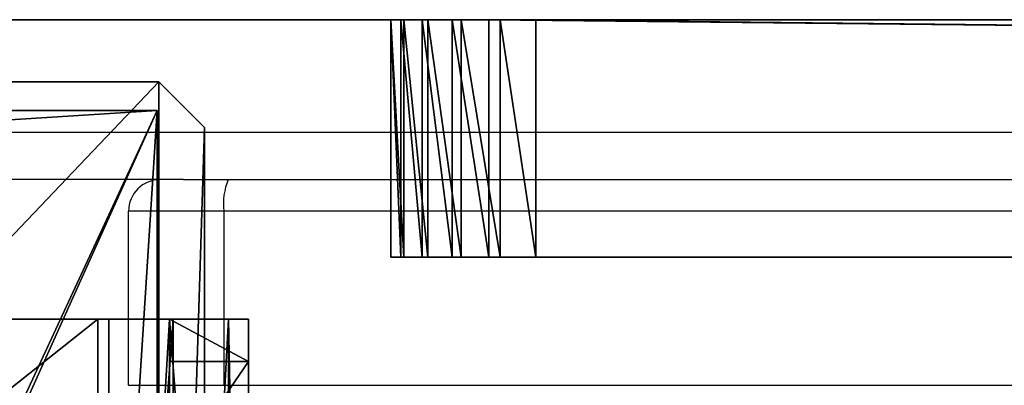
# Model space of a CAD drawing. Units: centimetres. Extents: x -489 to 486, y -440 to 455.
# Drawn here: x -209 to -202, y 61 to 64 of the extents above; entities that cross this region are included whole.
import ezdxf

# ---------------------------------------------------------------- set-up
doc = ezdxf.new("R2010")
doc.units = ezdxf.units.CM
doc.header["$LTSCALE"] = 2.54
doc.layers.get('0').update_dxf_attribs({"true_color": 0xff5454})
doc.layers.add('VP-EQ', color=192, linetype='Continuous')

# ---------------------------------------------------------------- blocks, each defined once
blk = doc.blocks.new('Komponent_46')
at = {"color": 0}
for p, q in [((4.9498, 9, 101.7593), (9, 9, 101.7593)), ((4.9498, 9), (9, 9)), ((4.9498, 9, 101.7593), (9, 9, 101.7593)), ((4.9498, 9), (9, 9)), ((9, 9, 101.7593), (9, 4.9502, 101.7593)), ((9, 9), (9, 4.9502)), ((9, 9), (9, 9, 101.7593)), ((9, 9), (9, 4.9502)), ((9, 9), (9, 9, 101.7593)), ((9, 9, 101.7593), (9, 4.9502, 101.7593))]:
    blk.add_line(p, q, dxfattribs=at)
at = {"color": 59, "true_color": 0x614a34}
mesh = blk.add_polyface(dxfattribs=at)
corners = [(9, 0, 101.7593), (4.95, 0.2576, 101.7593), (4.95, 0, 101.7593), (8.7424, 4.0502, 101.7593), (9, 4.0502, 101.7593), (0, 0, 101.7593), (0.2576, 4.05, 101.7593), (0, 4.05, 101.7593), (4.05, 0, 101.7593), (0.2576, 4.95, 101.7593), (4.0498, 8.7424, 101.7593), (4.05, 0.2576, 101.7593), (4.9498, 8.7424, 101.7593), (4.9498, 9, 101.7593), (9, 9, 101.7593), (8.7424, 4.9502, 101.7593), (9, 4.9502, 101.7593), (0, 9, 101.7593), (0, 4.95, 101.7593), (4.0498, 9, 101.7593)]
mesh.append_faces([[corners[k] for k in face] for face in [(0, 1, 2), (3, 0, 4), (5, 6, 7), (14, 15, 16), (9, 17, 18)]], dxfattribs={"vtx0": -1, "color": 59})
mesh.append_faces([[corners[k] for k in face] for face in [(6, 8, 9), (10, 11, 12), (12, 1, 13), (13, 1, 14), (15, 1, 3), (17, 9, 19), (19, 9, 10)]], dxfattribs={"vtx0": -1, "vtx1": -1, "color": 59})
mesh.append_faces([[corners[k] for k in face] for face in [(1, 0, 3), (9, 8, 10), (14, 1, 15)]], dxfattribs={"vtx0": -1, "vtx1": -1, "vtx2": -1, "color": 59})
mesh.append_faces([[corners[k] for k in face] for face in [(6, 5, 8), (10, 8, 11), (12, 11, 1)]], dxfattribs={"vtx0": -1, "vtx2": -1, "color": 59})
mesh = blk.add_polyface(dxfattribs=at)
corners = [(4.0498, 9), (0, 4.95), (0, 9), (0.2576, 4.95), (0.2576, 4.05), (4.9498, 8.7424), (4.05, 0.2576), (4.0498, 8.7424), (4.95, 0.2576), (0, 0), (0, 4.05), (4.05, 0), (9, 9), (4.9498, 9), (4.95, 0), (8.7424, 4.9502), (9, 4.9502), (8.7424, 4.0502), (9, 0), (9, 4.0502)]
mesh.append_faces([[corners[k] for k in face] for face in [(0, 1, 2), (4, 9, 10), (12, 5, 13), (15, 12, 16), (18, 17, 19)]], dxfattribs={"vtx0": -1, "color": 59})
mesh.append_faces([[corners[k] for k in face] for face in [(1, 0, 3), (3, 0, 4), (5, 6, 7), (6, 5, 8), (9, 4, 11), (7, 4, 0), (11, 7, 6), (8, 12, 14), (14, 17, 18), (17, 14, 15)]], dxfattribs={"vtx0": -1, "vtx1": -1, "color": 59})
mesh.append_faces([[corners[k] for k in face] for face in [(11, 4, 7), (5, 12, 8), (14, 12, 15)]], dxfattribs={"vtx0": -1, "vtx1": -1, "vtx2": -1, "color": 59})
mesh = blk.add_polyface(dxfattribs=at)
corners = [(4.9498, 9, 101.7593), (9, 9), (4.9498, 9), (9, 9, 101.7593)]
mesh.append_faces([[corners[k] for k in face] for face in [(0, 1, 2), (1, 0, 3)]], dxfattribs={"vtx0": -1, "color": 59})
mesh = blk.add_polyface(dxfattribs=at)
corners = [(9, 9), (9, 4.9502, 101.7593), (9, 4.9502), (9, 9, 101.7593)]
mesh.append_faces([[corners[k] for k in face] for face in [(0, 1, 2), (1, 0, 3)]], dxfattribs={"vtx0": -1, "color": 59})
blk = doc.blocks.new('Grupuj_130')
at = {"color": 0}
for p, q in [((0.2886, 26.6, 1.5), (0, 25.7902, 1.5)), ((0.2886, 26.6), (0, 25.7902)), ((0.2886, 26.6), (0, 25.7902)), ((0.2886, 26.6, 1.5), (0, 25.7902, 1.5)), ((9.3114, 26.6, 1.5), (0.2886, 26.6, 1.5)), ((9.3114, 26.6), (0.2886, 26.6)), ((9.3114, 26.6, 1.5), (0.2886, 26.6, 1.5)), ((9.3114, 26.6), (0.2886, 26.6)), ((0.2886, 26.6), (0.2886, 26.6, 1.5)), ((0.2886, 26.6), (0.2886, 26.6, 1.5)), ((0, 25.7902, 1.5), (0, 0.8098, 1.5)), ((0, 25.7902, 1.5), (0, 0.8098, 1.5)), ((0, 25.7902), (0, 25.7902, 1.5)), ((0, 25.7902), (0, 0.8098)), ((0, 25.7902), (0, 0.8098)), ((0, 25.7902), (0, 25.7902, 1.5))]:
    blk.add_line(p, q, dxfattribs=at)
mesh = blk.add_polyface(dxfattribs=at)
corners = [(0.2886, 0, 1.5), (0, 25.7902, 1.5), (0, 0.8098, 1.5), (0.2886, 26.6, 1.5), (9.3114, 0, 1.5), (9.3114, 26.6, 1.5), (9.6, 0.8098, 1.5), (9.6, 25.7902, 1.5)]
mesh.append_faces([[corners[k] for k in face] for face in [(0, 1, 2), (5, 6, 7)]], dxfattribs={"vtx0": -1, "color": 0})
mesh.append_faces([[corners[k] for k in face] for face in [(1, 0, 3), (3, 4, 5)]], dxfattribs={"vtx0": -1, "vtx1": -1, "color": 0})
mesh.append_faces([[corners[k] for k in face] for face in [(3, 0, 4), (5, 4, 6)]], dxfattribs={"vtx0": -1, "vtx2": -1, "color": 0})
mesh = blk.add_polyface(dxfattribs=at)
corners = [(0, 25.7902), (0.2886, 0), (0, 0.8098), (0.2886, 26.6), (9.3114, 0), (9.3114, 26.6), (9.6, 25.7902), (9.6, 0.8098)]
mesh.append_faces([[corners[k] for k in face] for face in [(0, 1, 2), (4, 6, 7)]], dxfattribs={"vtx0": -1, "color": 0})
mesh.append_faces([[corners[k] for k in face] for face in [(1, 3, 4)]], dxfattribs={"vtx0": -1, "vtx1": -1, "color": 0})
mesh.append_faces([[corners[k] for k in face] for face in [(1, 0, 3), (4, 3, 5), (4, 5, 6)]], dxfattribs={"vtx0": -1, "vtx2": -1, "color": 0})
mesh = blk.add_polyface(dxfattribs=at)
corners = [(0.2886, 26.6, 1.5), (0, 25.7902), (0, 25.7902, 1.5), (0.2886, 26.6)]
mesh.append_faces([[corners[k] for k in face] for face in [(0, 1, 2), (1, 0, 3)]], dxfattribs={"vtx0": -1, "color": 0})
mesh = blk.add_polyface(dxfattribs=at)
corners = [(0.2886, 26.6, 1.5), (9.3114, 26.6), (0.2886, 26.6), (9.3114, 26.6, 1.5)]
mesh.append_faces([[corners[k] for k in face] for face in [(0, 1, 2), (1, 0, 3)]], dxfattribs={"vtx0": -1, "color": 0})
mesh = blk.add_polyface(dxfattribs=at)
corners = [(0, 0.8098, 1.5), (0, 25.7902), (0, 0.8098), (0, 25.7902, 1.5)]
mesh.append_faces([[corners[k] for k in face] for face in [(0, 1, 2), (1, 0, 3)]], dxfattribs={"vtx0": -1, "color": 0})
blk = doc.blocks.new('Grupuj_127')
at = {"color": 18, "true_color": 0x030303, "extrusion": (8.93165e-17, -4.44089e-16, -1), "yscale": 0.3564000000000001}
blk.add_blockref('Grupuj_130', (-9.6, 0, -103.2593), dxfattribs=at)
at = {"color": 0}
blk.add_blockref('Komponent_46', (0.3, 0.3), dxfattribs=at)
blk = doc.blocks.new('noga_WOODEN_LOW_1')
at = {"color": 0}
blk.add_blockref('Grupuj_127', (0, 0), dxfattribs=at)
blk = doc.blocks.new('Grupuj_150')
at = {"color": 0}
blk.add_blockref('noga_WOODEN_LOW_1', (0.1205, 0.1036), dxfattribs=at)
blk = doc.blocks.new('noga_WOODEN_LOW')
at = {"color": 0}
blk.add_blockref('Grupuj_150', (0, 0), dxfattribs=at)
blk = doc.blocks.new('Grupuj_10')
at = {"color": 0}
for p, q in [((0.8825, 6.5, 0.5), (9.2052, 6.5, 0.5)), ((0.8825, 6.5, 0.5), (9.2052, 6.5, 0.5)), ((9.1365, 6.5), (0.9511, 6.5)), ((9.1365, 6.5), (0.9511, 6.5)), ((9.1365, 0), (9.1365, 6.5)), ((9.1365, 0), (9.1365, 6.5)), ((9.5877, 6.5, 0.8825), (9.2052, 6.5, 0.5)), ((9.5877, 6.5, 0.8825), (9.2052, 6.5, 0.5)), ((9.2052, 0, 0.5), (9.2052, 6.5, 0.5)), ((9.2052, 0, 0.5), (9.2052, 6.5, 0.5)), ((9.5877, 6.5, 0.8825), (9.5877, 6.5, 7.5)), ((9.5877, 6.5, 7.5), (10.0877, 6.5, 7.5)), ((9.5877, 6.5, 7.5), (10.0877, 6.5, 7.5)), ((9.5877, 6.5, 7.5), (9.5877, 0, 7.5)), ((9.5877, 0, 0.8825), (9.5877, 6.5, 0.8825)), ((9.5877, 6.5, 7.5), (9.5877, 0, 7.5)), ((9.5877, 6.5, 0.8825), (9.5877, 6.5, 7.5)), ((9.5877, 0, 0.8825), (9.5877, 6.5, 0.8825)), ((9.5877, 6.5, 7.5), (9.5877, 0, 7.5)), ((9.5877, 6.5, 7.5), (10.0877, 6.5, 7.5)), ((9.6121, 0, 0.1274), (9.6121, 6.5, 0.1274)), ((9.6121, 0, 0.1274), (9.6121, 6.5, 0.1274)), ((9.9603, 0, 0.4756), (9.9603, 6.5, 0.4756)), ((9.9603, 0, 0.4756), (9.9603, 6.5, 0.4756)), ((10.0877, 6.5, 7.5), (10.0877, 6.5, 0.9511)), ((10.0877, 6.5, 7.5), (10.0877, 0, 7.5)), ((10.0877, 0, 0.9511), (10.0877, 6.5, 0.9511)), ((10.0877, 6.5, 7.5), (10.0877, 6.5, 0.9511)), ((10.0877, 6.5, 7.5), (10.0877, 0, 7.5)), ((10.0877, 0, 0.9511), (10.0877, 6.5, 0.9511)), ((10.0877, 6.5, 7.5), (10.0877, 0, 7.5)), ((9.5877, 6.2321, 8.5), (10.0877, 6.2321, 8.5)), ((9.5877, 6.2321, 8.5), (10.0877, 6.2321, 8.5))]:
    blk.add_line(p, q, dxfattribs=at)
at = {"color": 0, "extrusion": (-3.79496e-14, 1, 7.51991e-17)}
blk.add_arc((-9.1365, 0.9511, 6.5), 0.9511, 180, 270, dxfattribs=at)
blk.add_arc((-9.1365, 0.9511, 6.5), 0.9511, 180, 270, dxfattribs=at)
blk.add_arc((-9.1365, 0.9511, 6.5), 0.9511, 180, 270, dxfattribs=at)
blk.add_arc((-9.1365, 0.9511, 6.5), 0.9511, 180, 270, dxfattribs=at)
at = {"color": 0, "extrusion": (-1, 0, 0)}
for centre in [(-4.5, 7.5, -9.5877), (-4.5, 7.5, -9.5877), (-4.5, 7.5, -9.5877), (-4.5, 7.5, -9.5877), (-4.5, 7.5, -10.0877), (-4.5, 7.5, -10.0877), (-4.5, 7.5, -10.0877), (-4.5, 7.5, -10.0877)]:
    blk.add_arc(centre, 2, 90, 180, dxfattribs=at)
at = {"color": 0}
mesh = blk.add_polyface(dxfattribs=at)
corners = [(0, 6.5, 0.9511), (0.8825, 6.5, 0.5), (0.1274, 6.5, 0.4756), (0.5, 6.5, 0.8825), (0.5, 6.5, 7.5), (0, 6.5, 7.5), (0.4756, 6.5, 0.1274), (9.1365, 6.5), (0.9511, 6.5), (9.6121, 6.5, 0.1274), (9.9603, 6.5, 0.4756), (9.2052, 6.5, 0.5), (10.0877, 6.5, 0.9511), (9.5877, 6.5, 0.8825), (9.5877, 6.5, 7.5), (10.0877, 6.5, 7.5)]
mesh.append_faces([[corners[k] for k in face] for face in [(4, 0, 5), (6, 7, 8), (12, 14, 15)]], dxfattribs={"vtx0": -1, "color": 0})
mesh.append_faces([[corners[k] for k in face] for face in [(0, 1, 2), (1, 0, 3), (3, 0, 4), (7, 6, 9), (9, 6, 10), (10, 11, 12), (11, 2, 1)]], dxfattribs={"vtx0": -1, "vtx1": -1, "color": 0})
mesh.append_faces([[corners[k] for k in face] for face in [(10, 2, 11)]], dxfattribs={"vtx0": -1, "vtx1": -1, "vtx2": -1, "color": 0})
mesh.append_faces([[corners[k] for k in face] for face in [(10, 6, 2), (12, 11, 13), (12, 13, 14)]], dxfattribs={"vtx0": -1, "vtx2": -1, "color": 0})
mesh = blk.add_polyface(dxfattribs=at)
corners = [(9.2052, 0, 0.5), (0.8825, 6.5, 0.5), (0.8825, 0, 0.5), (9.2052, 6.5, 0.5)]
mesh.append_faces([[corners[k] for k in face] for face in [(0, 1, 2), (1, 0, 3)]], dxfattribs={"vtx0": -1, "color": 0})
mesh = blk.add_polyface(dxfattribs=at)
corners = [(9.1365, 6.5), (0.9511, 0), (0.9511, 6.5), (9.1365, 0)]
mesh.append_faces([[corners[k] for k in face] for face in [(0, 1, 2), (1, 0, 3)]], dxfattribs={"vtx0": -1, "color": 0})
mesh = blk.add_polyface(dxfattribs=at)
corners = [(9.6121, 6.5, 0.1274), (9.1365, 0), (9.1365, 6.5), (9.6121, 0, 0.1274)]
mesh.append_faces([[corners[k] for k in face] for face in [(0, 1, 2), (1, 0, 3)]], dxfattribs={"vtx0": -1, "color": 0})
mesh = blk.add_polyface(dxfattribs=at)
corners = [(9.5877, 6.5, 0.8825), (9.2052, 0, 0.5), (9.5877, 0, 0.8825), (9.2052, 6.5, 0.5)]
mesh.append_faces([[corners[k] for k in face] for face in [(0, 1, 2), (1, 0, 3)]], dxfattribs={"vtx0": -1, "color": 0})
mesh = blk.add_polyface(dxfattribs=at)
corners = [(10.0877, 0, 7.5), (9.5877, 6.5, 7.5), (9.5877, 0, 7.5), (10.0877, 6.5, 7.5)]
mesh.append_faces([[corners[k] for k in face] for face in [(0, 1, 2), (1, 0, 3)]], dxfattribs={"vtx0": -1, "color": 0})
mesh = blk.add_polyface(dxfattribs=at)
corners = [(9.5877, 6.5, 7.5), (9.5877, 0, 0.8825), (9.5877, 0, 7.5), (9.5877, 6.5, 0.8825)]
mesh.append_faces([[corners[k] for k in face] for face in [(0, 1, 2), (1, 0, 3)]], dxfattribs={"vtx0": -1, "color": 0})
mesh = blk.add_polyface(dxfattribs=at)
corners = [(9.5877, 0.2679, 8.5), (9.5877, 6.5, 7.5), (9.5877, 0, 7.5), (9.5877, 1, 9.2321), (9.5877, 2, 9.5), (9.5877, 4.5, 9.5), (9.5877, 5.5, 9.2321), (9.5877, 6.2321, 8.5)]
mesh.append_faces([[corners[k] for k in face] for face in [(0, 1, 2), (1, 6, 7)]], dxfattribs={"vtx0": -1, "color": 0})
mesh.append_faces([[corners[k] for k in face] for face in [(1, 0, 3), (1, 3, 4), (1, 4, 5), (1, 5, 6)]], dxfattribs={"vtx0": -1, "vtx2": -1, "color": 0})
mesh = blk.add_polyface(dxfattribs=at)
corners = [(9.5877, 6.5, 7.5), (10.0877, 6.2321, 8.5), (10.0877, 6.5, 7.5), (9.5877, 6.2321, 8.5)]
mesh.append_faces([[corners[k] for k in face] for face in [(0, 1, 2), (1, 0, 3)]], dxfattribs={"vtx0": -1, "color": 0})
mesh = blk.add_polyface(dxfattribs=at)
corners = [(9.9603, 6.5, 0.4756), (9.6121, 0, 0.1274), (9.6121, 6.5, 0.1274), (9.9603, 0, 0.4756)]
mesh.append_faces([[corners[k] for k in face] for face in [(0, 1, 2), (1, 0, 3)]], dxfattribs={"vtx0": -1, "color": 0})
mesh = blk.add_polyface(dxfattribs=at)
corners = [(9.9603, 6.5, 0.4756), (10.0877, 0, 0.9511), (9.9603, 0, 0.4756), (10.0877, 6.5, 0.9511)]
mesh.append_faces([[corners[k] for k in face] for face in [(0, 1, 2), (1, 0, 3)]], dxfattribs={"vtx0": -1, "color": 0})
mesh = blk.add_polyface(dxfattribs=at)
corners = [(10.0877, 0, 0.9511), (10.0877, 6.5, 7.5), (10.0877, 0, 7.5), (10.0877, 6.5, 0.9511)]
mesh.append_faces([[corners[k] for k in face] for face in [(0, 1, 2), (1, 0, 3)]], dxfattribs={"vtx0": -1, "color": 0})
mesh = blk.add_polyface(dxfattribs=at)
corners = [(10.0877, 6.5, 7.5), (10.0877, 0.2679, 8.5), (10.0877, 0, 7.5), (10.0877, 1, 9.2321), (10.0877, 2, 9.5), (10.0877, 4.5, 9.5), (10.0877, 5.5, 9.2321), (10.0877, 6.2321, 8.5)]
mesh.append_faces([[corners[k] for k in face] for face in [(0, 1, 2), (6, 0, 7)]], dxfattribs={"vtx0": -1, "color": 0})
mesh.append_faces([[corners[k] for k in face] for face in [(1, 0, 3), (3, 0, 4), (4, 0, 5), (5, 0, 6)]], dxfattribs={"vtx0": -1, "vtx1": -1, "color": 0})
mesh = blk.add_polyface(dxfattribs=at)
corners = [(9.5877, 5.5, 9.2321), (10.0877, 6.2321, 8.5), (9.5877, 6.2321, 8.5), (10.0877, 5.5, 9.2321)]
mesh.append_faces([[corners[k] for k in face] for face in [(0, 1, 2), (1, 0, 3)]], dxfattribs={"vtx0": -1, "color": 0})
blk = doc.blocks.new('Grupuj_128')
at = {"color": 0}
blk.add_blockref('Grupuj_10', (0, 0, 9.5033), dxfattribs=at)
blk = doc.blocks.new('kotwa_WOODEN_LOW')
at = {"color": 254, "true_color": 0xe2e2e2}
blk.add_blockref('Grupuj_128', (0, 0), dxfattribs=at)
blk = doc.blocks.new('Grupuj_48')
at = {"color": 0}
for name, p in [('noga_WOODEN_LOW', (0.0893, -0.1036, 10)), ('kotwa_WOODEN_LOW', (0, 1.4814))]:
    blk.add_blockref(name, p, dxfattribs=at)
blk = doc.blocks.new('Grupuj_161')
at = {"color": 28, "true_color": 0x301b02}
for p, q in [((84.9456, 0, 0.8), (0, 0, 0.8)), ((84.9456, 0), (0, 0)), ((84.9456, 0, 0.8), (0, 0, 0.8)), ((84.9456, 0), (0, 0))]:
    blk.add_line(p, q, dxfattribs=at)
at = {"color": 0}
mesh = blk.add_polyface(dxfattribs=at)
corners = [(0, 0, 0.8), (84.9456, 138, 0.8), (0, 138, 0.8), (84.9456, 0, 0.8)]
mesh.append_faces([[corners[k] for k in face] for face in [(0, 1, 2), (1, 0, 3)]], dxfattribs={"vtx0": -1, "color": 0})
mesh = blk.add_polyface(dxfattribs=at)
corners = [(84.9456, 138), (0, 0), (0, 138), (84.9456, 0)]
mesh.append_faces([[corners[k] for k in face] for face in [(0, 1, 2), (1, 0, 3)]], dxfattribs={"vtx0": -1, "color": 0})
at = {"color": 28, "true_color": 0x301b02}
mesh = blk.add_polyface(dxfattribs=at)
corners = [(84.9456, 0), (0, 0, 0.8), (0, 0), (84.9456, 0, 0.8)]
mesh.append_faces([[corners[k] for k in face] for face in [(0, 1, 2), (1, 0, 3)]], dxfattribs={"vtx0": -1, "color": 28})
blk = doc.blocks.new('Grupuj_154')
at = {"color": 0}
for p, q in [((84.9456, 0, 4), (0, 0, 4)), ((84.9456, 0), (0, 0)), ((84.9456, 0), (0, 0)), ((84.9456, 0, 4), (0, 0, 4))]:
    blk.add_line(p, q, dxfattribs=at)
mesh = blk.add_polyface(dxfattribs=at)
corners = [(0, 138), (4, 134), (0, 0), (84.9456, 138), (80.9456, 134), (80.9456, 4), (4, 4), (84.9456, 0)]
mesh.append_faces([[corners[k] for k in face] for face in [(0, 1, 2), (1, 3, 4), (4, 3, 5), (2, 6, 7), (6, 2, 1), (7, 5, 3)]], dxfattribs={"vtx0": -1, "vtx1": -1, "color": 0})
mesh.append_faces([[corners[k] for k in face] for face in [(1, 0, 3), (7, 6, 5)]], dxfattribs={"vtx0": -1, "vtx2": -1, "color": 0})
mesh = blk.add_polyface(dxfattribs=at)
corners = [(0, 0, 4), (4, 4, 4), (0, 138, 4), (84.9456, 0, 4), (80.9456, 4, 4), (80.9456, 134, 4), (4, 134, 4), (84.9456, 138, 4)]
mesh.append_faces([[corners[k] for k in face] for face in [(0, 1, 2), (1, 3, 4), (4, 3, 5), (2, 6, 7), (6, 2, 1), (7, 5, 3)]], dxfattribs={"vtx0": -1, "vtx1": -1, "color": 0})
mesh.append_faces([[corners[k] for k in face] for face in [(1, 0, 3), (7, 6, 5)]], dxfattribs={"vtx0": -1, "vtx2": -1, "color": 0})
mesh = blk.add_polyface(dxfattribs=at)
corners = [(84.9456, 0), (0, 0, 4), (0, 0), (84.9456, 0, 4)]
mesh.append_faces([[corners[k] for k in face] for face in [(0, 1, 2), (1, 0, 3)]], dxfattribs={"vtx0": -1, "color": 0})
blk = doc.blocks.new('Grupuj_163')
at = {"color": 18, "true_color": 0x020202}
blk.add_blockref('Grupuj_161', (0, 0, 4), dxfattribs=at)
at = {"color": 18, "true_color": 0x060606}
blk.add_blockref('Grupuj_154', (0, 0), dxfattribs=at)
blk = doc.blocks.new('Komponent_44')
at = {"color": 0, "extrusion": (2.32296e-16, -0.139173, 0.990268), "rotation": 89.99999999992438}
blk.add_blockref('Grupuj_163', (138, 0.1103, -4.0155), dxfattribs=at)
blk = doc.blocks.new('Grupuj_165')
at = {"color": 18, "true_color": 0x010101}
for p, q in [((0, 1.5, 0.6898), (0, 0, 0.6898)), ((0, 1.5, 12.5846), (0, 1.5, 0.6898)), ((0, 1.5, 0.6898), (0, 0, 0.6898)), ((0, 1.5, 12.5846), (0, 0, 12.5846)), ((0, 1.5, 12.5846), (0, 0, 12.5846)), ((0, 1.5, 12.5846), (0, 1.5, 0.6898)), ((0.0635, 1.5, 12.8261), (0.0635, 0, 12.8261)), ((0.0635, 1.5, 12.8261), (0.0635, 0, 12.8261)), ((0.0807, 1.5, 0.4432), (0.0807, 0, 0.4432)), ((0.0807, 1.5, 0.4432), (0.0807, 0, 0.4432)), ((0.1967, 1.5, 13.0374), (0.1967, 0, 13.0374)), ((0.1967, 1.5, 13.0374), (0.1967, 0, 13.0374)), ((0.2333, 1.5, 0.2333), (0.2333, 0, 0.2333)), ((0.2333, 1.5, 0.2333), (0.2333, 0, 0.2333)), ((0.3874, 1.5, 13.1988), (0.3874, 0, 13.1988)), ((0.3874, 1.5, 13.1988), (0.3874, 0, 13.1988)), ((0.4432, 1.5, 0.0807), (0.4432, 0, 0.0807)), ((0.4432, 1.5, 0.0807), (0.4432, 0, 0.0807)), ((0.6178, 1.5, 13.2952), (0.6178, 0, 13.2952)), ((0.6178, 1.5, 13.2952), (136.1458, 1.5, 32.3436)), ((0.6178, 1.5, 13.2952), (136.1458, 1.5, 32.3436)), ((0.6178, 1.5, 13.2952), (0.6178, 0, 13.2952)), ((0.6898, 1.5), (0.9152, 1.5)), ((0.6898, 1.5), (0.6898, 0)), ((0.6898, 1.5), (0.6898, 0)), ((0.6898, 1.5), (0.9152, 1.5)), ((0.9152, 1.5), (0.9152, 0)), ((0.9152, 1.5), (136.3859, 1.5, 19.0365)), ((0.9152, 1.5), (0.9152, 0)), ((0.9152, 1.5), (136.3859, 1.5, 19.0365)), ((0, 0, 12.5846), (0, 0, 0.6898)), ((0, 0, 12.5846), (0, 0, 0.6898)), ((0.6178, 0, 13.2952), (136.1458, 0, 32.3436)), ((0.6178, 0, 13.2952), (136.1458, 0, 32.3436)), ((0.6898, 0), (0.9152, 0)), ((0.6898, 0), (0.9152, 0)), ((0.9152, 0), (136.3859, 0, 19.0365)), ((0.9152, 0), (136.3859, 0, 19.0365))]:
    blk.add_line(p, q, dxfattribs=at)
at = {"color": 18, "true_color": 0x010101, "extrusion": (-1.19397e-12, 1, -7.73725e-13)}
blk.add_arc((-0.8222, 0.8222, 1.5), 0.8327, 279.1428, 350.8572, dxfattribs=at)
blk.add_arc((-0.8222, 0.8222, 1.5), 0.8327, 279.1428, 350.8572, dxfattribs=at)
blk.add_arc((-0.8222, 0.8222, 1.5), 0.8327, 279.1428, 350.8572, dxfattribs=at)
blk.add_arc((-0.8222, 0.8222, 1.5), 0.8327, 279.1428, 350.8572, dxfattribs=at)
at = {"color": 18, "true_color": 0x010101, "extrusion": (-3.5847e-11, -1, 3.05565e-11)}
blk.add_arc((0.8155, 12.4995, -1.5), 0.8199, 103.9549, 174.04557, dxfattribs=at)
blk.add_arc((0.8155, 12.4995, -1.5), 0.8199, 103.9549, 174.04557, dxfattribs=at)
blk.add_arc((0.8155, 12.4995, -1.5), 0.8199, 103.9549, 174.04557, dxfattribs=at)
blk.add_arc((0.8155, 12.4995, -1.5), 0.8199, 103.9549, 174.04557, dxfattribs=at)
at = {"color": 0, "extrusion": (-1.19397e-12, 1, -7.73725e-13)}
blk.add_arc((-0.8222, 0.8222, 1.5), 0.8327, 279.1428, 350.8572, dxfattribs=at)
at = {"color": 0, "extrusion": (-3.5847e-11, -1, 3.05565e-11)}
blk.add_arc((0.8155, 12.4995, -1.5), 0.8199, 103.9549, 174.04557, dxfattribs=at)
at = {"color": 0, "extrusion": (-3.58258e-11, -1, 3.0471e-11)}
blk.add_arc((0.8155, 12.4995), 0.8199, 103.9549, 174.04557, dxfattribs=at)
at = {"color": 0, "extrusion": (-1.20775e-12, 1, -8.59316e-13)}
blk.add_arc((-0.8222, 0.8222), 0.8327, 279.1428, 350.8572, dxfattribs=at)
at = {"color": 18, "true_color": 0x010101, "extrusion": (-1.20775e-12, 1, -8.59316e-13)}
blk.add_arc((-0.8222, 0.8222), 0.8327, 279.1428, 350.8572, dxfattribs=at)
blk.add_arc((-0.8222, 0.8222), 0.8327, 279.1428, 350.8572, dxfattribs=at)
blk.add_arc((-0.8222, 0.8222), 0.8327, 279.1428, 350.8572, dxfattribs=at)
blk.add_arc((-0.8222, 0.8222), 0.8327, 279.1428, 350.8572, dxfattribs=at)
at = {"color": 18, "true_color": 0x010101, "extrusion": (-3.58258e-11, -1, 3.0471e-11)}
blk.add_arc((0.8155, 12.4995), 0.8199, 103.9549, 174.04557, dxfattribs=at)
blk.add_arc((0.8155, 12.4995), 0.8199, 103.9549, 174.04557, dxfattribs=at)
blk.add_arc((0.8155, 12.4995), 0.8199, 103.9549, 174.04557, dxfattribs=at)
blk.add_arc((0.8155, 12.4995), 0.8199, 103.9549, 174.04557, dxfattribs=at)
at = {"color": 18, "true_color": 0x010101}
mesh = blk.add_polyface(dxfattribs=at)
corners = [(0, 1.5, 0.6898), (0.0807, 0, 0.4432), (0, 0, 0.6898), (0.0807, 1.5, 0.4432)]
mesh.append_faces([[corners[k] for k in face] for face in [(0, 1, 2), (1, 0, 3)]], dxfattribs={"vtx0": -1, "color": 18})
mesh = blk.add_polyface(dxfattribs=at)
corners = [(0, 1.5, 12.5846), (0, 0, 0.6898), (0, 0, 12.5846), (0, 1.5, 0.6898)]
mesh.append_faces([[corners[k] for k in face] for face in [(0, 1, 2), (1, 0, 3)]], dxfattribs={"vtx0": -1, "color": 18})
mesh = blk.add_polyface(dxfattribs=at)
corners = [(0.0635, 0, 12.8261), (0, 1.5, 12.5846), (0, 0, 12.5846), (0.0635, 1.5, 12.8261)]
mesh.append_faces([[corners[k] for k in face] for face in [(0, 1, 2), (1, 0, 3)]], dxfattribs={"vtx0": -1, "color": 18})
at = {"color": 0}
mesh = blk.add_polyface(dxfattribs=at)
corners = [(0.4432, 1.5, 0.0807), (0.9152, 1.5), (0.6898, 1.5), (136.3859, 1.5, 19.0365), (0.2333, 1.5, 0.2333), (0.0807, 1.5, 0.4432), (0, 1.5, 0.6898), (0, 1.5, 12.5846), (0.0635, 1.5, 12.8261), (0.1967, 1.5, 13.0374), (0.3874, 1.5, 13.1988), (0.6178, 1.5, 13.2952), (136.1458, 1.5, 32.3436), (136.4188, 1.5, 19.0434), (136.6701, 1.5, 19.1374), (136.8744, 1.5, 19.3116), (137.0079, 1.5, 19.5446), (137.0551, 1.5, 19.8089), (137.0551, 1.5, 31.5919), (136.9901, 1.5, 31.8622), (136.8374, 1.5, 32.0946), (136.6152, 1.5, 32.2616), (136.3495, 1.5, 32.3436)]
mesh.append_faces([[corners[k] for k in face] for face in [(0, 1, 2), (21, 12, 22)]], dxfattribs={"vtx0": -1, "color": 0})
mesh.append_faces([[corners[k] for k in face] for face in [(1, 0, 3), (3, 12, 13), (13, 12, 14), (14, 12, 15), (15, 12, 16), (16, 12, 17), (17, 12, 18), (18, 12, 19), (19, 12, 20), (20, 12, 21)]], dxfattribs={"vtx0": -1, "vtx1": -1, "color": 0})
mesh.append_faces([[corners[k] for k in face] for face in [(3, 0, 4), (3, 4, 5), (3, 5, 6), (3, 6, 7), (3, 7, 8), (3, 8, 9), (3, 9, 10), (3, 10, 11), (3, 11, 12)]], dxfattribs={"vtx0": -1, "vtx2": -1, "color": 0})
at = {"color": 18, "true_color": 0x010101}
mesh = blk.add_polyface(dxfattribs=at)
corners = [(0.1967, 0, 13.0374), (0.0635, 1.5, 12.8261), (0.0635, 0, 12.8261), (0.1967, 1.5, 13.0374)]
mesh.append_faces([[corners[k] for k in face] for face in [(0, 1, 2), (1, 0, 3)]], dxfattribs={"vtx0": -1, "color": 18})
mesh = blk.add_polyface(dxfattribs=at)
corners = [(0.0807, 1.5, 0.4432), (0.2333, 0, 0.2333), (0.0807, 0, 0.4432), (0.2333, 1.5, 0.2333)]
mesh.append_faces([[corners[k] for k in face] for face in [(0, 1, 2), (1, 0, 3)]], dxfattribs={"vtx0": -1, "color": 18})
mesh = blk.add_polyface(dxfattribs=at)
corners = [(0.3874, 0, 13.1988), (0.1967, 1.5, 13.0374), (0.1967, 0, 13.0374), (0.3874, 1.5, 13.1988)]
mesh.append_faces([[corners[k] for k in face] for face in [(0, 1, 2), (1, 0, 3)]], dxfattribs={"vtx0": -1, "color": 18})
mesh = blk.add_polyface(dxfattribs=at)
corners = [(0.2333, 1.5, 0.2333), (0.4432, 0, 0.0807), (0.2333, 0, 0.2333), (0.4432, 1.5, 0.0807)]
mesh.append_faces([[corners[k] for k in face] for face in [(0, 1, 2), (1, 0, 3)]], dxfattribs={"vtx0": -1, "color": 18})
mesh = blk.add_polyface(dxfattribs=at)
corners = [(0.6178, 0, 13.2952), (0.3874, 1.5, 13.1988), (0.3874, 0, 13.1988), (0.6178, 1.5, 13.2952)]
mesh.append_faces([[corners[k] for k in face] for face in [(0, 1, 2), (1, 0, 3)]], dxfattribs={"vtx0": -1, "color": 18})
mesh = blk.add_polyface(dxfattribs=at)
corners = [(0.4432, 1.5, 0.0807), (0.6898, 0), (0.4432, 0, 0.0807), (0.6898, 1.5)]
mesh.append_faces([[corners[k] for k in face] for face in [(0, 1, 2), (1, 0, 3)]], dxfattribs={"vtx0": -1, "color": 18})
mesh = blk.add_polyface(dxfattribs=at)
corners = [(136.1458, 0, 32.3436), (0.6178, 1.5, 13.2952), (0.6178, 0, 13.2952), (136.1458, 1.5, 32.3436)]
mesh.append_faces([[corners[k] for k in face] for face in [(0, 1, 2), (1, 0, 3)]], dxfattribs={"vtx0": -1, "color": 18})
mesh = blk.add_polyface(dxfattribs=at)
corners = [(0.6898, 1.5), (0.9152, 0), (0.6898, 0), (0.9152, 1.5)]
mesh.append_faces([[corners[k] for k in face] for face in [(0, 1, 2), (1, 0, 3)]], dxfattribs={"vtx0": -1, "color": 18})
mesh = blk.add_polyface(dxfattribs=at)
corners = [(0.9152, 1.5), (136.3859, 0, 19.0365), (0.9152, 0), (136.3859, 1.5, 19.0365)]
mesh.append_faces([[corners[k] for k in face] for face in [(0, 1, 2), (1, 0, 3)]], dxfattribs={"vtx0": -1, "color": 18})
at = {"color": 0}
mesh = blk.add_polyface(dxfattribs=at)
corners = [(136.3859, 0, 19.0365), (0.6898, 0), (0.9152, 0), (0.4432, 0, 0.0807), (0.2333, 0, 0.2333), (0.0807, 0, 0.4432), (0, 0, 0.6898), (0, 0, 12.5846), (0.0635, 0, 12.8261), (0.1967, 0, 13.0374), (0.3874, 0, 13.1988), (0.6178, 0, 13.2952), (136.1458, 0, 32.3436), (136.4188, 0, 19.0434), (136.6701, 0, 19.1374), (136.8744, 0, 19.3116), (137.0079, 0, 19.5446), (137.0551, 0, 19.8089), (137.0551, 0, 31.5919), (136.9901, 0, 31.8622), (136.8374, 0, 32.0946), (136.6152, 0, 32.2616), (136.3495, 0, 32.3436)]
mesh.append_faces([[corners[k] for k in face] for face in [(0, 1, 2), (12, 21, 22)]], dxfattribs={"vtx0": -1, "color": 0})
mesh.append_faces([[corners[k] for k in face] for face in [(1, 0, 3), (3, 0, 4), (4, 0, 5), (5, 0, 6), (6, 0, 7), (7, 0, 8), (8, 0, 9), (9, 0, 10), (10, 0, 11), (11, 0, 12)]], dxfattribs={"vtx0": -1, "vtx1": -1, "color": 0})
mesh.append_faces([[corners[k] for k in face] for face in [(12, 0, 13), (12, 13, 14), (12, 14, 15), (12, 15, 16), (12, 16, 17), (12, 17, 18), (12, 18, 19), (12, 19, 20), (12, 20, 21)]], dxfattribs={"vtx0": -1, "vtx2": -1, "color": 0})
blk = doc.blocks.new('Komponent_47')
at = {"color": 8, "true_color": 0x6f7c7e}
blk.add_blockref('Grupuj_165', (0, 0), dxfattribs=at)
blk = doc.blocks.new('Grupuj_160')
at = {"color": 0, "rotation": 270.0000000002763}
blk.add_blockref('Komponent_44', (83.5009, 139.5, 15.6733), dxfattribs=at)
at = {"color": 0}
blk.add_blockref('Komponent_47', (110.3318, 0, 11.1724), dxfattribs=at)
blk = doc.blocks.new('Komponent_49')
at = {"color": 0}
for name, p in [('Grupuj_160', (0, 8.373)), ('Grupuj_48', (99.3449, 0, 5.9418))]:
    blk.add_blockref(name, p, dxfattribs=at)
blk = doc.blocks.new('Grupuj_1')
at = {"color": 0}
blk.add_blockref('Komponent_49', (0, 321.5548), dxfattribs=at)
blk = doc.blocks.new('WD1505')
at = {"layer": 'VP-EQ', "color": 7, "linetype": 'Continuous', "lineweight": 25}
for p, q in [((2784.0094, 1007.5546), (2807.5656, 1007.5546)), ((2802.2379, 1007.2546), (2784.0511, 1007.2546)), ((2802.2379, 1007.2546), (2790.441, 1007.2546)), ((2802.2379, 1007.2546), (2802.5211, 1007.2546)), ((2802.5211, 1007.2546), (2937.9761, 1007.2546)), ((2801.8907, 1005.9546), (2801.8907, 1007.0546)), ((2802.4932, 1007.0546), (2801.8907, 1007.0546)), ((2937.9483, 1007.0546), (2802.4932, 1007.0546)), ((2802.4932, 1007.0546), (2802.4932, 1005.9546)), ((2801.8907, 1005.9546), (2802.4932, 1005.9546)), ((2802.4932, 1005.9546), (2937.9483, 1005.9546))]:
    blk.add_line(p, q, dxfattribs=at)
for centre, radius, start, end in [((2802.0907, 1007.0546), 0.2, 90, 180), ((2802.8739, 1007.1035), 0.3838, 156.82299, 187.32365)]:
    blk.add_arc(centre, radius, start, end, dxfattribs=at)
blk = doc.blocks.new('wd1505_2D')
at = {"layer": 'VP-EQ', "color": 0}
blk.add_blockref('WD1505', (0, 0), dxfattribs=at)

msp = doc.modelspace()

# ---------------------------------------------------------------- block references
at = {"color": 0}
for name, p in [('wd1505_2D', (-3009.7893, -944.5756)), ('Grupuj_1', (-316.5729, -267.7385, -5.9418))]:
    msp.add_blockref(name, p, dxfattribs=at)

doc.saveas('drawing.dxf')
